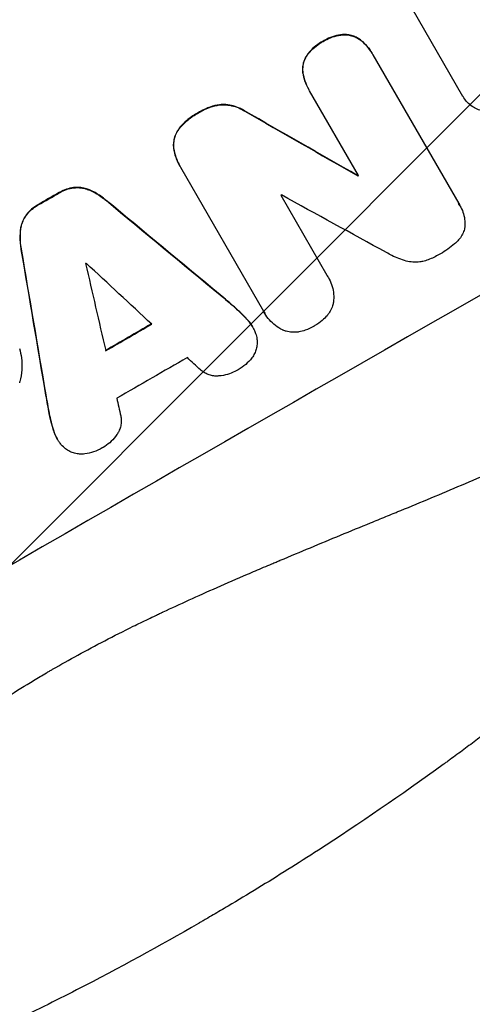
# Model space of a CAD drawing. Units: millimetres. Extents: x -7216 to 4012, y -3685 to 7113.
# Drawn here: x -1600 to -1519, y -2129 to -1954 of the extents above; entities that cross this region are included whole.
import ezdxf

# ---------------------------------------------------------------- set-up
doc = ezdxf.new("R2010")
doc.units = ezdxf.units.MM
doc.header["$LTSCALE"] = 20
doc.linetypes.add('HIDDEN', pattern=[9.525, 6.35, -3.175])
for name, color, linetype in [('2d', 230, 'Continuous'), ('AS-Free_Space', 31, 'HIDDEN'), ('AS-Free_Space_Hatch', 31, 'Continuous')]:
    doc.layers.add(name, color=color, linetype=linetype)

msp = doc.modelspace()

# ---------------------------------------------------------------- hatches: boundary and pattern name
at = {"layer": 'AS-Free_Space_Hatch'}
h = msp.add_hatch(dxfattribs=at)
h.set_pattern_fill('ANSI31', color=256, scale=100, angle=180, style=0)
edge = h.paths.add_edge_path()
edge.add_arc((-3569.56, 1352.5), 1000, 317.72313, 390)
edge.add_line((-2703.53, 1852.5), (-4029.26, 4148.72))
edge.add_arc((-4895.28, 3648.72), 1000, 30, 210)
edge.add_line((-5761.31, 3148.72), (-4435.58, 852.5))
edge.add_arc((-3569.56, 1352.5), 1000, 210, 282.27718)
edge.add_arc((-2617.02, -297.34), 1000, 137.72313, 210)
edge.add_line((-3483.04, -797.34), (-2434.03, -2614.28))
edge.add_arc((-1568.01, -2114.28), 1000, 210, 390)
edge.add_line((-701.98, -1614.28), (-1750.99, 202.66))
edge.add_arc((-2617.02, -297.34), 1000, 30, 102.27718)

# ---------------------------------------------------------------- linework, layer by layer
at = {"layer": '2d'}
for p, q in [((-1520.97, -1967.25), (-1532.25, -1947.71)), ((-1542.04, -1956.24), (-1542.01, -1956.29)), ((-1545.86, -1957.43), (-1545.84, -1957.48)), ((-1539.19, -1957.21), (-1539.17, -1957.26)), ((-1548.88, -1960.15), (-1548.86, -1960.2)), ((-1537.17, -1959.55), (-1537.14, -1959.6)), ((-1537.01, -1959.83), (-1521.72, -1986.31)), ((-1549.46, -1963.07), (-1549.43, -1963.12)), ((-1548.42, -1965.99), (-1548.39, -1966.03)), ((-1539.55, -1981.33), (-1548.26, -1966.26)), ((-1520.97, -1967.24), (-1520.94, -1967.29)), ((-1564.29, -1968.72), (-1564.27, -1968.76)), ((-1568.03, -1970.11), (-1568, -1970.16)), ((-1559.83, -1969.82), (-1559.81, -1969.87)), ((-1571.32, -1972.74), (-1571.29, -1972.79)), ((-1572.45, -1976.42), (-1572.42, -1976.46)), ((-1571.35, -1979.61), (-1571.32, -1979.66)), ((-1556.41, -2005.48), (-1571.17, -1979.91)), ((-1539.68, -1981.34), (-1539.65, -1981.39)), ((-1592.82, -1984.35), (-1592.8, -1984.4)), ((-1590.18, -1983.44), (-1590.15, -1983.49)), ((-1587.42, -1983.87), (-1587.39, -1983.91)), ((-1553.37, -1984.83), (-1545.17, -1999.04)), ((-1596.56, -1986.5), (-1596.53, -1986.54)), ((-1584.45, -1985.73), (-1584.42, -1985.78)), ((-1521.52, -1986.63), (-1521.5, -1986.67)), ((-1598.69, -1988.33), (-1598.66, -1988.38)), ((-1599.7, -1990.93), (-1599.68, -1990.97)), ((-1599.58, -1994.43), (-1599.55, -1994.47)), ((-1544.94, -1999.41), (-1544.91, -1999.46)), ((-1564.19, -2002.5), (-1564.16, -2002.55)), ((-1561.65, -2004.67), (-1561.63, -2004.71)), ((-1556.24, -2005.79), (-1556.22, -2005.84)), ((-1559.44, -2006.83), (-1559.41, -2006.87)), ((-1558.44, -2008.18), (-1558.41, -2008.22)), ((-1595.2, -2020.32), (-1595.17, -2020.37)), ((-1594.59, -2023.6), (-1594.57, -2023.65)), ((-1593.83, -2026.59), (-1593.8, -2026.64)), ((-1593.17, -2028.12), (-1593.15, -2028.17))]:
    msp.add_line(p, q, dxfattribs=at)
at = {"layer": '2d', "extrusion": (0, 0, -1)}
for centre, major_axis, ratio, start_param, end_param in [((-1627.61, -2011.04), (952.63, 550), 0.052336, 4.575914, 4.848864), ((-1667.67, -1941.66), (-1890.22, 1078.53), 0.013322, 1.620287, 1.63097), ((-1589.83, -2076.48), (950.9, 549), 0.052336, -1.48782, -1.487719), ((-1601.74, -2055.86), (950.9, 549), 0.052336, -1.535117, -1.531195), ((-1666.34, -1943.96), (-2427.62, 2009.09), 0.006354, 1.59929, 1.60764), ((-1555.2, -2136.46), (-527.21, 3108.83), 0.006346, -1.532367, -1.524031), ((-1587.52, -2080.49), (950.9, 549), 0.052336, -1.537465, -1.528845)]:
    msp.add_ellipse(centre, major_axis=major_axis, ratio=ratio, start_param=start_param, end_param=end_param, dxfattribs=at)
at = {"layer": '2d'}
for centre, major_axis, ratio, start_param, end_param in [((-1627.61, -2011.04), (951.76, 549.5), 0.052336, 1.434197, 1.707396), ((-1667.67, -1941.66), (-1891.94, 1079.51), 0.013322, 4.652291, 4.662964), ((-1575.19, -2101.84), (951.76, 549.5), 0.052336, 1.434197, 1.707396), ((-1589.83, -2076.48), (951.76, 549.5), 0.052336, 1.487795, 1.487896), ((-1601.74, -2055.86), (951.76, 549.5), 0.052336, 1.531231, 1.535149), ((-1591.74, -2073.17), (950.9, 549), 0.052336, 1.500141, 1.500248), ((-1655.43, -1962.86), (-1853.2, 1014.42), 0.014136, 4.654883, 4.664976), ((-1666.34, -1943.96), (-2429.84, 2010.92), 0.006354, 4.675594, 4.683937), ((-1555.2, -2136.46), (-527.69, 3111.66), 0.006346, 1.524058, 1.532387), ((-1595.12, -2067.32), (950.89, 549), 0.052336, 1.533109, 1.533223), ((-1527.75, -2184), (-842.84, 3655.6), 0.004483, 1.518575, 1.522817), ((-1662.35, -1950.87), (-2735.4, 2542.09), 0.004525, 4.685147, 4.689411), ((-1587.52, -2080.49), (951.76, 549.5), 0.052336, 1.528898, 1.53748), ((-1583.36, -2087.69), (950.9, 549), 0.052336, 1.526558, 1.539751), ((-1661.67, -1952.05), (-2721.82, 2518.57), 0.004588, 4.682086, 4.682953), ((-1529.2, -2181.5), (-794.33, 3571.57), 0.004713, 1.524768, 1.525648)]:
    msp.add_ellipse(centre, major_axis=major_axis, ratio=ratio, start_param=start_param, end_param=end_param, dxfattribs=at)
for points, knots in [([(-1542.04, -1956.24), (-1542.27, -1956.25), (-1542.51, -1956.27), (-1543.24, -1956.36), (-1543.74, -1956.48), (-1544.68, -1956.8), (-1545.12, -1957), (-1545.64, -1957.3), (-1545.75, -1957.36), (-1545.86, -1957.43)], [30.568525, 30.568525, 30.568525, 30.568525, 31.238676, 31.238676, 32.660592, 32.660592, 34.082507, 34.082507, 34.467656, 34.467656, 34.467656, 34.467656]), ([(-1545.84, -1957.48), (-1545.73, -1957.41), (-1545.62, -1957.34), (-1545.1, -1957.04), (-1544.65, -1956.84), (-1543.71, -1956.52), (-1543.22, -1956.41), (-1542.49, -1956.32), (-1542.25, -1956.3), (-1542.01, -1956.29)], [10.973728, 10.973728, 10.973728, 10.973728, 11.358879, 11.358879, 12.780803, 12.780803, 14.202727, 14.202727, 14.872884, 14.872884, 14.872884, 14.872884]), ([(-1539.19, -1957.21), (-1539.19, -1957.21), (-1539.19, -1957.21), (-1539.44, -1957.02), (-1539.71, -1956.86), (-1540.25, -1956.59), (-1540.54, -1956.48), (-1541.1, -1956.33), (-1541.4, -1956.28), (-1541.82, -1956.25), (-1541.93, -1956.24), (-1542.04, -1956.24)], [15.764256, 15.764256, 15.764256, 15.764256, 15.766842, 15.766842, 16.641903, 16.641903, 17.516963, 17.516963, 18.394137, 18.394137, 18.71004, 18.71004, 18.71004, 18.71004]), ([(-1542.01, -1956.29), (-1541.9, -1956.29), (-1541.79, -1956.29), (-1541.38, -1956.32), (-1541.08, -1956.37), (-1540.51, -1956.53), (-1540.23, -1956.63), (-1539.68, -1956.9), (-1539.41, -1957.07), (-1539.17, -1957.25), (-1539.17, -1957.25), (-1539.17, -1957.26)], [9.323445, 9.323445, 9.323445, 9.323445, 9.639348, 9.639348, 10.516527, 10.516527, 11.391589, 11.391589, 12.266651, 12.266651, 12.269239, 12.269239, 12.269239, 12.269239]), ([(-1545.86, -1957.43), (-1545.97, -1957.49), (-1546.08, -1957.55), (-1546.61, -1957.85), (-1547.03, -1958.15), (-1547.82, -1958.83), (-1548.19, -1959.22), (-1548.64, -1959.8), (-1548.77, -1959.97), (-1548.88, -1960.15)], [35.54138, 35.54138, 35.54138, 35.54138, 35.900479, 35.900479, 37.399136, 37.399136, 38.897794, 38.897794, 39.501956, 39.501956, 39.501956, 39.501956]), ([(-1548.86, -1960.2), (-1548.74, -1960.02), (-1548.62, -1959.85), (-1548.16, -1959.26), (-1547.8, -1958.88), (-1547.01, -1958.19), (-1546.59, -1957.9), (-1546.05, -1957.59), (-1545.94, -1957.53), (-1545.84, -1957.48)], [8.363169, 8.363169, 8.363169, 8.363169, 8.967332, 8.967332, 10.466, 10.466, 11.964668, 11.964668, 12.323769, 12.323769, 12.323769, 12.323769]), ([(-1537.17, -1959.55), (-1537.42, -1959.11), (-1537.73, -1958.67), (-1538.42, -1957.88), (-1538.79, -1957.53), (-1539.19, -1957.21)], [24.767517, 24.767517, 24.767517, 24.767517, 26.31394, 26.31394, 27.760055, 27.760055, 27.760055, 27.760055]), ([(-1539.17, -1957.26), (-1538.76, -1957.57), (-1538.39, -1957.93), (-1537.71, -1958.71), (-1537.4, -1959.15), (-1537.1, -1959.67), (-1537.05, -1959.75), (-1537.01, -1959.83)], [21.775065, 21.775065, 21.775065, 21.775065, 23.221179, 23.221179, 24.767605, 24.767605, 25.035328, 25.035328, 25.035328, 25.035328]), ([(-1548.88, -1960.15), (-1548.94, -1960.25), (-1548.99, -1960.34), (-1549.17, -1960.71), (-1549.27, -1960.98), (-1549.42, -1961.53), (-1549.47, -1961.82), (-1549.51, -1962.41), (-1549.5, -1962.72), (-1549.46, -1963.03), (-1549.46, -1963.05), (-1549.46, -1963.07)], [22.762149, 22.762149, 22.762149, 22.762149, 23.075182, 23.075182, 23.931294, 23.931294, 24.783909, 24.783909, 25.636523, 25.636523, 25.69213, 25.69213, 25.69213, 25.69213]), ([(-1549.43, -1963.12), (-1549.43, -1963.1), (-1549.44, -1963.08), (-1549.48, -1962.76), (-1549.49, -1962.46), (-1549.44, -1961.87), (-1549.39, -1961.58), (-1549.25, -1961.03), (-1549.14, -1960.75), (-1548.96, -1960.39), (-1548.91, -1960.29), (-1548.86, -1960.2)], [1.649623, 1.649623, 1.649623, 1.649623, 1.705229, 1.705229, 2.557843, 2.557843, 3.410457, 3.410457, 4.266576, 4.266576, 4.579612, 4.579612, 4.579612, 4.579612]), ([(-1549.46, -1963.07), (-1549.38, -1963.55), (-1549.26, -1964.02), (-1548.92, -1965.01), (-1548.69, -1965.52), (-1548.42, -1965.99)], [-2.994112, -2.994112, -2.994112, -2.994112, -1.619709, -1.619709, 0, 0, 0, 0]), ([(-1548.26, -1966.26), (-1548.31, -1966.18), (-1548.35, -1966.11), (-1548.39, -1966.03), (-1548.66, -1965.56), (-1548.9, -1965.06), (-1549.23, -1964.07), (-1549.35, -1963.6), (-1549.43, -1963.12)], [-0.262094, -0.262094, -0.262094, -0.262094, 0, 0, 0, 1.618106, 1.618106, 2.99393, 2.99393, 2.99393, 2.99393]), ([(-1513.66, -1969.29), (-1513.94, -1969.45), (-1514.24, -1969.58), (-1514.9, -1969.8), (-1515.25, -1969.88), (-1515.96, -1969.98), (-1516.32, -1969.98), (-1517.02, -1969.93), (-1517.37, -1969.87), (-1518.02, -1969.7), (-1518.34, -1969.58), (-1518.98, -1969.27), (-1519.28, -1969.08), (-1519.85, -1968.64), (-1520.11, -1968.4), (-1520.57, -1967.86), (-1520.78, -1967.58), (-1520.94, -1967.29), (-1520.95, -1967.28), (-1520.96, -1967.26), (-1520.97, -1967.25)], [-8.044351, -8.044351, -8.044351, -8.044351, -7.078048, -7.078048, -6.064919, -6.064919, -5.051791, -5.051791, -4.038662, -4.038662, -3.028996, -3.028996, -2.019331, -2.019331, -1.009665, -1.009665, 0, 0, 0, 0.043565, 0.043565, 0.043565, 0.043565]), ([(-1564.29, -1968.72), (-1564.86, -1968.81), (-1565.41, -1968.95), (-1566.57, -1969.34), (-1567.17, -1969.61), (-1567.82, -1969.98), (-1567.92, -1970.05), (-1568.03, -1970.11)], [41.76408, 41.76408, 41.76408, 41.76408, 43.381523, 43.381523, 45.270419, 45.270419, 45.635991, 45.635991, 45.635991, 45.635991]), ([(-1568, -1970.16), (-1567.89, -1970.09), (-1567.79, -1970.03), (-1567.14, -1969.66), (-1566.55, -1969.38), (-1565.39, -1968.99), (-1564.83, -1968.85), (-1564.27, -1968.76)], [14.722004, 14.722004, 14.722004, 14.722004, 15.087574, 15.087574, 16.975254, 16.975254, 18.593787, 18.593787, 18.593787, 18.593787]), ([(-1559.83, -1969.82), (-1560.07, -1969.67), (-1560.32, -1969.53), (-1560.98, -1969.2), (-1561.41, -1969.04), (-1562.25, -1968.82), (-1562.7, -1968.74), (-1563.53, -1968.68), (-1563.91, -1968.68), (-1564.29, -1968.72)], [24.036707, 24.036707, 24.036707, 24.036707, 24.845861, 24.845861, 26.152206, 26.152206, 27.46195, 27.46195, 28.542311, 28.542311, 28.542311, 28.542311]), ([(-1564.27, -1968.76), (-1563.89, -1968.73), (-1563.5, -1968.72), (-1562.67, -1968.78), (-1562.23, -1968.86), (-1561.38, -1969.09), (-1560.96, -1969.24), (-1560.29, -1969.57), (-1560.05, -1969.71), (-1559.81, -1969.87)], [13.311258, 13.311258, 13.311258, 13.311258, 14.389239, 14.389239, 15.698156, 15.698156, 17.005334, 17.005334, 17.816864, 17.816864, 17.816864, 17.816864]), ([(-1568.03, -1970.11), (-1568.14, -1970.17), (-1568.24, -1970.23), (-1568.97, -1970.64), (-1569.57, -1971.07), (-1570.55, -1971.92), (-1570.95, -1972.32), (-1571.32, -1972.74)], [50.839997, 50.839997, 50.839997, 50.839997, 51.210254, 51.210254, 53.345866, 53.345866, 54.939125, 54.939125, 54.939125, 54.939125]), ([(-1571.29, -1972.79), (-1570.92, -1972.36), (-1570.53, -1971.96), (-1569.54, -1971.11), (-1568.94, -1970.69), (-1568.22, -1970.27), (-1568.11, -1970.21), (-1568, -1970.16)], [13.338054, 13.338054, 13.338054, 13.338054, 14.932215, 14.932215, 17.066831, 17.066831, 17.437087, 17.437087, 17.437087, 17.437087]), ([(-1571.32, -1972.74), (-1571.36, -1972.8), (-1571.41, -1972.85), (-1571.65, -1973.17), (-1571.83, -1973.45), (-1572.11, -1974.03), (-1572.22, -1974.33), (-1572.39, -1974.93), (-1572.44, -1975.24), (-1572.48, -1975.85), (-1572.48, -1976.13), (-1572.45, -1976.42)], [23.988393, 23.988393, 23.988393, 23.988393, 24.190058, 24.190058, 25.120866, 25.120866, 26.051674, 26.051674, 26.981418, 26.981418, 27.789535, 27.789535, 27.789535, 27.789535]), ([(-1572.42, -1976.46), (-1572.45, -1976.18), (-1572.46, -1975.89), (-1572.42, -1975.29), (-1572.36, -1974.98), (-1572.2, -1974.38), (-1572.09, -1974.08), (-1571.8, -1973.5), (-1571.63, -1973.21), (-1571.38, -1972.9), (-1571.34, -1972.84), (-1571.29, -1972.79)], [1.981056, 1.981056, 1.981056, 1.981056, 2.78787, 2.78787, 3.717159, 3.717159, 4.648425, 4.648425, 5.57969, 5.57969, 5.782216, 5.782216, 5.782216, 5.782216]), ([(-1754.2, -2161.79), (-1746.97, -2160.91), (-1739.58, -2159.29), (-1728.26, -2155.77), (-1724.45, -2154.41), (-1718.66, -2152.1), (-1716.72, -2151.28), (-1713.8, -2149.99), (-1712.33, -2149.32), (-1710.62, -2148.52), (-1709.76, -2148.11), (-1709.33, -2147.9), (-1709.11, -2147.8), (-1709, -2147.74), (-1708.95, -2147.72), (-1708.93, -2147.71), (-1708.91, -2147.7), (-1708.9, -2147.69), (-1702.58, -2144.63), (-1696, -2141.01), (-1685.73, -2134.75), (-1682.24, -2132.52), (-1676.91, -2128.97), (-1675.11, -2127.75), (-1672.39, -2125.87), (-1671.03, -2124.91), (-1669.43, -2123.78), (-1668.62, -2123.2), (-1668.22, -2122.92), (-1668.02, -2122.77), (-1667.92, -2122.7), (-1667.87, -2122.66), (-1667.84, -2122.65), (-1667.83, -2122.64), (-1667.82, -2122.63), (-1667.82, -2122.63), (-1665.15, -2120.71), (-1662.24, -2118.57), (-1657.51, -2115.03), (-1655.87, -2113.8), (-1653.32, -2111.86), (-1652.03, -2110.87), (-1650.48, -2109.68), (-1649.69, -2109.08), (-1649.29, -2108.77), (-1649.1, -2108.62), (-1649, -2108.54), (-1648.95, -2108.51), (-1648.93, -2108.49), (-1648.91, -2108.48), (-1648.9, -2108.47), (-1645.85, -2106.12), (-1641.29, -2102.6), (-1635.97, -2098.48), (-1633.31, -2096.41), (-1631.98, -2095.38), (-1631.31, -2094.87), (-1630.98, -2094.61), (-1630.82, -2094.48), (-1630.73, -2094.41), (-1630.7, -2094.39), (-1630.67, -2094.37), (-1630.66, -2094.36), (-1628.03, -2092.31), (-1625.11, -2090.11), (-1621.09, -2087.14), (-1620.17, -2086.46), (-1619.22, -2085.77), (-1619.01, -2085.62), (-1618.9, -2085.54), (-1618.6, -2085.32), (-1618.01, -2084.89), (-1615.85, -2083.33), (-1613.95, -2081.98), (-1611.73, -2080.42), (-1610.9, -2079.85), (-1610.09, -2079.3), (-1609.98, -2079.22), (-1609.96, -2079.2), (-1609.91, -2079.17), (-1609.83, -2079.12), (-1609.55, -2078.93), (-1608.89, -2078.48), (-1606.68, -2076.98), (-1603.11, -2074.64), (-1600.02, -2072.7), (-1597.74, -2071.31), (-1596.6, -2070.62), (-1595.29, -2069.85), (-1594.63, -2069.46), (-1594.35, -2069.3), (-1594.17, -2069.19), (-1594.07, -2069.14), (-1591.07, -2067.41), (-1587.98, -2065.72), (-1583.05, -2063.17), (-1581.36, -2062.31), (-1578.76, -2061.03), (-1577.44, -2060.39), (-1575.87, -2059.64), (-1575.08, -2059.26), (-1574.68, -2059.07), (-1574.48, -2058.98), (-1574.38, -2058.93), (-1574.33, -2058.91), (-1574.31, -2058.9), (-1574.29, -2058.89), (-1574.29, -2058.89), (-1571.37, -2057.52), (-1568.19, -2056.07), (-1562.98, -2053.78), (-1561.18, -2053), (-1558.37, -2051.79), (-1556.93, -2051.18), (-1555.22, -2050.45), (-1554.35, -2050.08), (-1553.91, -2049.9), (-1553.69, -2049.81), (-1553.58, -2049.76), (-1553.53, -2049.74), (-1553.5, -2049.73), (-1553.48, -2049.72), (-1549.9, -2048.22), (-1544.55, -2045.99), (-1538.29, -2043.42), (-1535.16, -2042.14), (-1533.59, -2041.5), (-1532.92, -2041.22), (-1532.48, -2041.04), (-1532.25, -2040.95), (-1528.42, -2039.39), (-1524.82, -2037.89), (-1519.4, -2035.56), (-1516.69, -2034.39), (-1513.53, -2032.99), (-1511.95, -2032.28), (-1511.16, -2031.92), (-1510.77, -2031.74), (-1510.57, -2031.66), (-1510.47, -2031.61), (-1510.42, -2031.59), (-1510.4, -2031.58), (-1510.39, -2031.57), (-1510.38, -2031.57), (-1502.1, -2027.83), (-1494.47, -2024.07), (-1484, -2018.39), (-1480.68, -2016.49), (-1475.93, -2013.63), (-1474.39, -2012.67), (-1472.14, -2011.24), (-1471.03, -2010.52), (-1469.76, -2009.68), (-1469.13, -2009.26), (-1468.82, -2009.05), (-1468.66, -2008.95), (-1468.58, -2008.89), (-1468.55, -2008.87), (-1468.53, -2008.86), (-1468.52, -2008.85), (-1468.51, -2008.85), (-1461.3, -2003.97), (-1454.81, -1998.86), (-1443.23, -1988.18), (-1438.14, -1982.61), (-1433.77, -1976.79)], [0, 0, 0, 0, 0.0625, 0.0625, 0.09375, 0.09375, 0.109375, 0.109375, 0.117188, 0.121094, 0.123047, 0.124023, 0.124512, 0.124756, 0.124878, 0.124939, 0.124939, 0.125, 0.125, 0.1875, 0.1875, 0.21875, 0.21875, 0.234375, 0.234375, 0.242188, 0.246094, 0.248047, 0.249023, 0.249512, 0.249756, 0.249878, 0.249939, 0.249969, 0.249969, 0.25, 0.25, 0.28125, 0.28125, 0.296875, 0.296875, 0.304688, 0.308594, 0.310547, 0.311523, 0.312012, 0.312256, 0.312378, 0.312439, 0.312439, 0.3125, 0.3125, 0.34375, 0.359375, 0.367188, 0.371094, 0.373047, 0.374023, 0.374512, 0.374756, 0.374878, 0.374878, 0.375, 0.375, 0.40625, 0.40625, 0.414063, 0.415039, 0.415039, 0.416016, 0.416016, 0.417969, 0.421875, 0.4375, 0.4375, 0.445313, 0.446289, 0.446289, 0.446533, 0.446533, 0.446777, 0.447266, 0.449219, 0.453125, 0.46875, 0.484375, 0.484375, 0.492188, 0.496094, 0.498047, 0.499023, 0.499023, 0.5, 0.5, 0.53125, 0.53125, 0.546875, 0.546875, 0.554688, 0.558594, 0.560547, 0.561523, 0.562012, 0.562256, 0.562378, 0.562439, 0.562439, 0.5625, 0.5625, 0.59375, 0.59375, 0.609375, 0.609375, 0.617188, 0.621094, 0.623047, 0.624023, 0.624512, 0.624756, 0.624878, 0.624878, 0.625, 0.625, 0.65625, 0.671875, 0.679688, 0.683594, 0.685547, 0.685547, 0.6875, 0.6875, 0.71875, 0.71875, 0.734375, 0.742188, 0.746094, 0.748047, 0.749023, 0.749512, 0.749756, 0.749878, 0.749939, 0.749939, 0.75, 0.75, 0.8125, 0.8125, 0.84375, 0.84375, 0.859375, 0.859375, 0.867188, 0.871094, 0.873047, 0.874023, 0.874512, 0.874756, 0.874878, 0.874939, 0.874939, 0.875, 0.875, 0.9375, 0.9375, 1, 1, 1, 1]), ([(-1572.45, -1976.42), (-1572.37, -1976.98), (-1572.24, -1977.53), (-1571.87, -1978.61), (-1571.63, -1979.13), (-1571.35, -1979.61)], [-3.267007, -3.267007, -3.267007, -3.267007, -1.670616, -1.670616, 0, 0, 0, 0]), ([(-1571.17, -1979.91), (-1571.23, -1979.82), (-1571.28, -1979.74), (-1571.32, -1979.66), (-1571.6, -1979.18), (-1571.84, -1978.65), (-1572.21, -1977.57), (-1572.35, -1977.02), (-1572.42, -1976.46)], [-0.292179, -0.292179, -0.292179, -0.292179, 0, 0, 0, 1.669759, 1.669759, 3.266904, 3.266904, 3.266904, 3.266904]), ([(-1590.18, -1983.44), (-1590.2, -1983.44), (-1590.22, -1983.45), (-1590.68, -1983.51), (-1591.12, -1983.61), (-1591.94, -1983.89), (-1592.34, -1984.07), (-1592.74, -1984.3), (-1592.78, -1984.33), (-1592.82, -1984.35)], [27.444819, 27.444819, 27.444819, 27.444819, 27.509673, 27.509673, 28.760811, 28.760811, 30.011948, 30.011948, 30.156467, 30.156467, 30.156467, 30.156467]), ([(-1592.8, -1984.4), (-1592.76, -1984.37), (-1592.72, -1984.35), (-1592.31, -1984.12), (-1591.92, -1983.94), (-1591.09, -1983.65), (-1590.66, -1983.55), (-1590.2, -1983.49), (-1590.17, -1983.49), (-1590.15, -1983.49)], [9.858786, 9.858786, 9.858786, 9.858786, 10.003305, 10.003305, 11.254445, 11.254445, 12.505585, 12.505585, 12.570438, 12.570438, 12.570438, 12.570438]), ([(-1587.42, -1983.87), (-1587.67, -1983.76), (-1587.92, -1983.68), (-1588.51, -1983.52), (-1588.88, -1983.46), (-1589.55, -1983.41), (-1589.87, -1983.41), (-1590.18, -1983.44)], [20.556921, 20.556921, 20.556921, 20.556921, 21.335081, 21.335081, 22.402483, 22.402483, 23.282143, 23.282143, 23.282143, 23.282143]), ([(-1590.15, -1983.49), (-1589.84, -1983.46), (-1589.53, -1983.45), (-1588.85, -1983.5), (-1588.49, -1983.56), (-1587.89, -1983.72), (-1587.64, -1983.81), (-1587.39, -1983.91)], [10.856914, 10.856914, 10.856914, 10.856914, 11.735856, 11.735856, 12.803007, 12.803007, 13.582138, 13.582138, 13.582138, 13.582138]), ([(-1584.45, -1985.73), (-1584.61, -1985.59), (-1584.77, -1985.46), (-1585.56, -1984.85), (-1586.24, -1984.43), (-1587.09, -1984.01), (-1587.26, -1983.94), (-1587.42, -1983.87)], [39.355001, 39.355001, 39.355001, 39.355001, 39.956756, 39.956756, 42.175921, 42.175921, 42.687722, 42.687722, 42.687722, 42.687722]), ([(-1587.39, -1983.91), (-1587.23, -1983.99), (-1587.07, -1984.06), (-1586.21, -1984.48), (-1585.54, -1984.89), (-1584.75, -1985.5), (-1584.58, -1985.64), (-1584.42, -1985.78)], [28.349084, 28.349084, 28.349084, 28.349084, 28.859526, 28.859526, 31.079167, 31.079167, 31.681824, 31.681824, 31.681824, 31.681824]), ([(-1420.03, -1983.94), (-1422.36, -1987.01), (-1424.8, -1990.14), (-1428.61, -1994.9), (-1429.9, -1996.51), (-1431.89, -1998.93), (-1432.89, -2000.15), (-1434.08, -2001.57), (-1434.68, -2002.29), (-1434.98, -2002.64), (-1435.13, -2002.82), (-1435.19, -2002.9), (-1435.23, -2002.95), (-1435.26, -2002.98), (-1437.59, -2005.75), (-1440.06, -2008.64), (-1444.03, -2013.14), (-1445.39, -2014.67), (-1447.51, -2017.02), (-1448.58, -2018.2), (-1449.86, -2019.6), (-1450.51, -2020.3), (-1450.84, -2020.65), (-1451, -2020.83), (-1451.08, -2020.92), (-1451.12, -2020.95), (-1451.13, -2020.97), (-1451.14, -2020.98), (-1451.15, -2020.99), (-1453.23, -2023.23), (-1455.65, -2025.81), (-1459.81, -2030.12), (-1461.29, -2031.63), (-1463.65, -2034.01), (-1464.46, -2034.82), (-1465.71, -2036.07), (-1466.34, -2036.69), (-1467.1, -2037.44), (-1467.48, -2037.81), (-1467.67, -2038), (-1467.77, -2038.1), (-1467.81, -2038.14), (-1467.83, -2038.16), (-1467.84, -2038.17), (-1467.86, -2038.18), (-1472.39, -2042.63), (-1476.17, -2046.18), (-1480.61, -2050.27), (-1481.89, -2051.43), (-1483.48, -2052.87), (-1483.96, -2053.3), (-1484.6, -2053.88), (-1484.91, -2054.15), (-1485.22, -2054.43), (-1485.37, -2054.56), (-1485.44, -2054.63), (-1485.48, -2054.65), (-1485.49, -2054.67), (-1485.49, -2054.67), (-1485.5, -2054.67), (-1485.5, -2054.68), (-1485.52, -2054.69), (-1488.94, -2057.74), (-1492.24, -2060.59), (-1496.95, -2064.57), (-1498.48, -2065.85), (-1500.73, -2067.7), (-1501.84, -2068.61), (-1503.11, -2069.64), (-1503.74, -2070.15), (-1504.05, -2070.41), (-1504.21, -2070.53), (-1504.28, -2070.59), (-1504.31, -2070.61), (-1504.32, -2070.62), (-1504.33, -2070.63), (-1504.35, -2070.64), (-1507.84, -2073.45), (-1511.27, -2076.14), (-1516.29, -2079.97), (-1517.95, -2081.22), (-1520.41, -2083.05), (-1521.63, -2083.96), (-1523.05, -2085), (-1523.76, -2085.51), (-1524.11, -2085.77), (-1524.28, -2085.89), (-1524.36, -2085.95), (-1524.4, -2085.97), (-1524.41, -2085.99), (-1524.44, -2086.01), (-1531.99, -2091.49), (-1539.43, -2096.56), (-1550.33, -2103.6), (-1553.93, -2105.86), (-1559.26, -2109.11), (-1561.02, -2110.17), (-1563.65, -2111.73), (-1564.96, -2112.5), (-1566.48, -2113.39), (-1567.24, -2113.83), (-1567.62, -2114.05), (-1567.79, -2114.15), (-1567.87, -2114.19), (-1567.89, -2114.21), (-1567.94, -2114.23), (-1567.95, -2114.24), (-1567.98, -2114.26), (-1568, -2114.27), (-1568.01, -2114.28)], [0, 0, 0, 0, 0.0312679, 0.0312679, 0.0469018, 0.0469018, 0.0547188, 0.0586273, 0.0605815, 0.0615586, 0.0620472, 0.0622915, 0.0622915, 0.0625358, 0.0625358, 0.0938036, 0.0938036, 0.1094376, 0.1094376, 0.1172546, 0.121163, 0.1231173, 0.1240944, 0.124583, 0.1248272, 0.1249494, 0.1249494, 0.1250105, 0.1250105, 0.1250715, 0.1563394, 0.1563394, 0.1719734, 0.1719734, 0.1797903, 0.1797903, 0.1836988, 0.1856531, 0.1866302, 0.1871187, 0.187363, 0.1874852, 0.1874852, 0.1875462, 0.1875462, 0.1876073, 0.2188752, 0.2188752, 0.2345091, 0.2345091, 0.2423261, 0.2423261, 0.2462346, 0.2481888, 0.2491659, 0.2496545, 0.2498988, 0.2499598, 0.2499904, 0.2499904, 0.2500209, 0.2500209, 0.2501431, 0.2814109, 0.2814109, 0.2970449, 0.2970449, 0.3048619, 0.3087703, 0.3107246, 0.3117017, 0.3121903, 0.3124345, 0.3124956, 0.3124956, 0.3125567, 0.3125567, 0.3126788, 0.3439467, 0.3439467, 0.3595806, 0.3595806, 0.3673976, 0.3713061, 0.3732603, 0.3742375, 0.374726, 0.3749703, 0.3749703, 0.3750924, 0.3750924, 0.3752146, 0.4377504, 0.4377504, 0.4690182, 0.4690182, 0.4846522, 0.4846522, 0.4924691, 0.4963776, 0.4983319, 0.499309, 0.4997976, 0.4997976, 0.5000418, 0.5000418, 0.500164, 0.500164, 0.5002861, 0.5002861, 0.5002861, 0.5002861]), ([(-1596.56, -1986.5), (-1596.6, -1986.52), (-1596.64, -1986.54), (-1597.05, -1986.78), (-1597.4, -1987.03), (-1598.07, -1987.61), (-1598.38, -1987.94), (-1598.67, -1988.31), (-1598.68, -1988.32), (-1598.69, -1988.33)], [30.291455, 30.291455, 30.291455, 30.291455, 30.433295, 30.433295, 31.701664, 31.701664, 32.970033, 32.970033, 33.017788, 33.017788, 33.017788, 33.017788]), ([(-1598.66, -1988.38), (-1598.65, -1988.36), (-1598.64, -1988.35), (-1598.36, -1987.98), (-1598.05, -1987.65), (-1597.38, -1987.07), (-1597.02, -1986.82), (-1596.61, -1986.59), (-1596.57, -1986.56), (-1596.53, -1986.54)], [7.559335, 7.559335, 7.559335, 7.559335, 7.607414, 7.607414, 8.875611, 8.875611, 10.143808, 10.143808, 10.285648, 10.285648, 10.285648, 10.285648]), ([(-1521.72, -1986.31), (-1521.64, -1986.43), (-1521.57, -1986.55), (-1521.29, -1987.03), (-1521.11, -1987.42), (-1520.83, -1988.23), (-1520.73, -1988.66), (-1520.62, -1989.53), (-1520.61, -1989.97), (-1520.64, -1990.45), (-1520.65, -1990.5), (-1520.65, -1990.55)], [19.405851, 19.405851, 19.405851, 19.405851, 19.825526, 19.825526, 21.063308, 21.063308, 22.30109, 22.30109, 23.538871, 23.538871, 23.687934, 23.687934, 23.687934, 23.687934]), ([(-1598.69, -1988.33), (-1598.87, -1988.59), (-1599.03, -1988.85), (-1599.33, -1989.46), (-1599.46, -1989.81), (-1599.62, -1990.4), (-1599.67, -1990.66), (-1599.7, -1990.93)], [27.915322, 27.915322, 27.915322, 27.915322, 28.796796, 28.796796, 29.863459, 29.863459, 30.641156, 30.641156, 30.641156, 30.641156]), ([(-1599.68, -1990.97), (-1599.64, -1990.71), (-1599.59, -1990.45), (-1599.43, -1989.86), (-1599.3, -1989.51), (-1599, -1988.9), (-1598.84, -1988.63), (-1598.66, -1988.38)], [3.487459, 3.487459, 3.487459, 3.487459, 4.264583, 4.264583, 5.331395, 5.331395, 6.213295, 6.213295, 6.213295, 6.213295]), ([(-1599.7, -1990.93), (-1599.72, -1991.1), (-1599.74, -1991.27), (-1599.8, -1992.22), (-1599.78, -1993.02), (-1599.65, -1994.01), (-1599.62, -1994.22), (-1599.58, -1994.43)], [64.491549, 64.491549, 64.491549, 64.491549, 64.988258, 64.988258, 67.228105, 67.228105, 67.822867, 67.822867, 67.822867, 67.822867]), ([(-1599.55, -1994.47), (-1599.59, -1994.27), (-1599.62, -1994.06), (-1599.75, -1993.06), (-1599.78, -1992.27), (-1599.71, -1991.32), (-1599.7, -1991.15), (-1599.68, -1990.97)], [3.88497, 3.88497, 3.88497, 3.88497, 4.480374, 4.480374, 6.720562, 6.720562, 7.2163, 7.2163, 7.2163, 7.2163]), ([(-1520.65, -1990.55), (-1520.67, -1990.65), (-1520.69, -1990.74), (-1520.8, -1991.13), (-1520.91, -1991.44), (-1521.2, -1992.02), (-1521.38, -1992.3), (-1521.79, -1992.83), (-1522.02, -1993.07), (-1522.31, -1993.32), (-1522.35, -1993.36), (-1522.39, -1993.39)], [18.507657, 18.507657, 18.507657, 18.507657, 18.7951, 18.7951, 19.736285, 19.736285, 20.677469, 20.677469, 21.618654, 21.618654, 21.777593, 21.777593, 21.777593, 21.777593]), ([(-1522.39, -1993.39), (-1522.42, -1993.42), (-1522.45, -1993.44), (-1523.26, -1994.14), (-1524.1, -1994.73), (-1525.03, -1995.26), (-1525.1, -1995.3), (-1525.18, -1995.34)], [67.958733, 67.958733, 67.958733, 67.958733, 68.076278, 68.076278, 71.040353, 71.040353, 71.295202, 71.295202, 71.295202, 71.295202]), ([(-1531.08, -1996.51), (-1531.93, -1996.27), (-1532.79, -1995.94), (-1533.96, -1995.37), (-1534.28, -1995.19), (-1534.6, -1995.01)], [79.341184, 79.341184, 79.341184, 79.341184, 81.992971, 81.992971, 83.048528, 83.048528, 83.048528, 83.048528]), ([(-1525.18, -1995.34), (-1525.26, -1995.39), (-1525.34, -1995.44), (-1526.04, -1995.84), (-1526.71, -1996.15), (-1527.58, -1996.44), (-1527.74, -1996.49), (-1527.9, -1996.53)], [51.352742, 51.352742, 51.352742, 51.352742, 51.631237, 51.631237, 53.784303, 53.784303, 54.256047, 54.256047, 54.256047, 54.256047]), ([(-1527.9, -1996.53), (-1528.14, -1996.6), (-1528.39, -1996.65), (-1529.06, -1996.73), (-1529.47, -1996.74), (-1530.28, -1996.68), (-1530.68, -1996.61), (-1531.07, -1996.51), (-1531.07, -1996.51), (-1531.08, -1996.51)], [29.593363, 29.593363, 29.593363, 29.593363, 30.31492, 30.31492, 31.48288, 31.48288, 32.65084, 32.65084, 32.673431, 32.673431, 32.673431, 32.673431]), ([(-1545.17, -1999.04), (-1545.08, -1999.18), (-1544.99, -1999.32), (-1544.69, -1999.84), (-1544.49, -2000.26), (-1544.19, -2001.14), (-1544.08, -2001.6), (-1543.96, -2002.54), (-1543.95, -2003.01), (-1543.99, -2003.55), (-1543.99, -2003.62), (-1544, -2003.69)], [20.907876, 20.907876, 20.907876, 20.907876, 21.389674, 21.389674, 22.725033, 22.725033, 24.060391, 24.060391, 25.395749, 25.395749, 25.604514, 25.604514, 25.604514, 25.604514]), ([(-1544, -2003.69), (-1544.03, -2003.89), (-1544.07, -2004.09), (-1544.2, -2004.58), (-1544.32, -2004.89), (-1544.61, -2005.48), (-1544.79, -2005.77), (-1545.04, -2006.1), (-1545.1, -2006.16), (-1545.15, -2006.23)], [18.343228, 18.343228, 18.343228, 18.343228, 18.933984, 18.933984, 19.881462, 19.881462, 20.82894, 20.82894, 21.067482, 21.067482, 21.067482, 21.067482]), ([(-1559.44, -2006.83), (-1559.9, -2006.32), (-1560.38, -2005.83), (-1561.13, -2005.13), (-1561.39, -2004.89), (-1561.65, -2004.67)], [85.461029, 85.461029, 85.461029, 85.461029, 87.41348, 87.41348, 88.390406, 88.390406, 88.390406, 88.390406]), ([(-1561.63, -2004.71), (-1561.36, -2004.94), (-1561.11, -2005.17), (-1560.36, -2005.88), (-1559.87, -2006.37), (-1559.41, -2006.87)], [71.451676, 71.451676, 71.451676, 71.451676, 72.428601, 72.428601, 74.381054, 74.381054, 74.381054, 74.381054]), ([(-1552.96, -2008.83), (-1553, -2008.81), (-1553.03, -2008.79), (-1553.51, -2008.56), (-1553.93, -2008.3), (-1554.71, -2007.7), (-1555.07, -2007.36), (-1555.71, -2006.63), (-1555.99, -2006.24), (-1556.22, -2005.84), (-1556.28, -2005.72), (-1556.35, -2005.6), (-1556.41, -2005.48)], [-4.287809, -4.287809, -4.287809, -4.287809, -4.174676, -4.174676, -2.783117, -2.783117, -1.391559, -1.391559, 0, 0, 0, 0.39844, 0.39844, 0.39844, 0.39844]), ([(-1558.44, -2008.18), (-1558.67, -2007.78), (-1558.95, -2007.38), (-1559.32, -2006.95), (-1559.38, -2006.89), (-1559.44, -2006.83)], [22.241208, 22.241208, 22.241208, 22.241208, 23.630874, 23.630874, 23.87319, 23.87319, 23.87319, 23.87319]), ([(-1559.41, -2006.87), (-1559.35, -2006.94), (-1559.3, -2007), (-1558.92, -2007.43), (-1558.65, -2007.82), (-1558.32, -2008.38), (-1558.23, -2008.55), (-1558.15, -2008.72)], [20.60928, 20.60928, 20.60928, 20.60928, 20.852066, 20.852066, 22.241233, 22.241233, 22.802143, 22.802143, 22.802143, 22.802143]), ([(-1545.15, -2006.23), (-1545.41, -2006.53), (-1545.7, -2006.81), (-1546.41, -2007.43), (-1546.86, -2007.74), (-1547.35, -2008.03), (-1547.4, -2008.05), (-1547.44, -2008.08)], [34.965334, 34.965334, 34.965334, 34.965334, 36.104394, 36.104394, 37.676306, 37.676306, 37.824653, 37.824653, 37.824653, 37.824653]), ([(-1558.15, -2008.72), (-1558.05, -2008.93), (-1557.95, -2009.15), (-1557.76, -2009.71), (-1557.68, -2010.05), (-1557.6, -2010.67), (-1557.59, -2010.95), (-1557.59, -2011.22)], [16.293038, 16.293038, 16.293038, 16.293038, 16.980829, 16.980829, 17.979384, 17.979384, 18.757092, 18.757092, 18.757092, 18.757092]), ([(-1550.19, -2009.11), (-1550.26, -2009.13), (-1550.34, -2009.14), (-1550.76, -2009.19), (-1551.1, -2009.2), (-1551.76, -2009.15), (-1552.09, -2009.1), (-1552.59, -2008.96), (-1552.78, -2008.9), (-1552.96, -2008.83)], [24.67174, 24.67174, 24.67174, 24.67174, 24.892582, 24.892582, 25.850855, 25.850855, 26.809129, 26.809129, 27.391418, 27.391418, 27.391418, 27.391418]), ([(-1547.44, -2008.08), (-1547.48, -2008.1), (-1547.52, -2008.12), (-1548.01, -2008.41), (-1548.51, -2008.63), (-1549.4, -2008.94), (-1549.79, -2009.04), (-1550.19, -2009.11)], [37.586507, 37.586507, 37.586507, 37.586507, 37.724017, 37.724017, 39.297304, 39.297304, 40.435727, 40.435727, 40.435727, 40.435727]), ([(-1557.59, -2011.22), (-1557.59, -2011.25), (-1557.6, -2011.28), (-1557.62, -2011.6), (-1557.67, -2011.89), (-1557.81, -2012.43), (-1557.92, -2012.7), (-1558.18, -2013.23), (-1558.33, -2013.48), (-1558.53, -2013.73), (-1558.53, -2013.74), (-1558.54, -2013.75)], [15.938678, 15.938678, 15.938678, 15.938678, 16.020251, 16.020251, 16.863171, 16.863171, 17.706763, 17.706763, 18.550356, 18.550356, 18.591819, 18.591819, 18.591819, 18.591819]), ([(-1599.89, -2012.07), (-1599.73, -2012.6), (-1599.62, -2013.15), (-1599.45, -2014.42), (-1599.43, -2015.15), (-1599.53, -2016.58), (-1599.65, -2017.29), (-1599.85, -2018.03), (-1599.87, -2018.1), (-1599.89, -2018.18)], [35.525745, 35.525745, 35.525745, 35.525745, 37.095546, 37.095546, 39.156349, 39.156349, 41.217151, 41.217151, 41.455763, 41.455763, 41.455763, 41.455763]), ([(-1558.54, -2013.75), (-1558.87, -2014.17), (-1559.24, -2014.55), (-1560.05, -2015.25), (-1560.51, -2015.57), (-1561.04, -2015.88), (-1561.12, -2015.92), (-1561.19, -2015.96)], [35.345773, 35.345773, 35.345773, 35.345773, 36.837128, 36.837128, 38.439482, 38.439482, 38.694226, 38.694226, 38.694226, 38.694226]), ([(-1564.44, -2016.95), (-1564.66, -2016.97), (-1564.88, -2016.97), (-1565.38, -2016.94), (-1565.65, -2016.89), (-1566.17, -2016.75), (-1566.43, -2016.66), (-1566.93, -2016.41), (-1567.17, -2016.27), (-1567.48, -2016.02), (-1567.57, -2015.95), (-1567.65, -2015.87)], [20.883946, 20.883946, 20.883946, 20.883946, 21.516106, 21.516106, 22.313403, 22.313403, 23.109705, 23.109705, 23.906007, 23.906007, 24.22928, 24.22928, 24.22928, 24.22928]), ([(-1561.19, -2015.96), (-1561.2, -2015.97), (-1561.21, -2015.97), (-1561.63, -2016.21), (-1562.07, -2016.41), (-1563, -2016.73), (-1563.48, -2016.84), (-1564.13, -2016.93), (-1564.28, -2016.94), (-1564.44, -2016.95)], [33.643491, 33.643491, 33.643491, 33.643491, 33.676392, 33.676392, 35.079931, 35.079931, 36.48347, 36.48347, 36.921872, 36.921872, 36.921872, 36.921872]), ([(-1593.8, -2026.64), (-1594.01, -2026), (-1594.19, -2025.34), (-1594.42, -2024.34), (-1594.5, -2023.99), (-1594.57, -2023.65)], [5.554115, 5.554115, 5.554115, 5.554115, 7.48268, 7.48268, 8.483559, 8.483559, 8.483559, 8.483559]), ([(-1581.87, -2024.04), (-1581.84, -2024.15), (-1581.82, -2024.26), (-1581.77, -2024.65), (-1581.77, -2024.93), (-1581.8, -2025.49), (-1581.85, -2025.77), (-1581.99, -2026.29), (-1582.09, -2026.55), (-1582.31, -2026.99), (-1582.42, -2027.18), (-1582.54, -2027.36)], [14.209065, 14.209065, 14.209065, 14.209065, 14.516561, 14.516561, 15.322976, 15.322976, 16.129391, 16.129391, 16.935978, 16.935978, 17.549514, 17.549514, 17.549514, 17.549514]), ([(-1593.83, -2026.59), (-1593.8, -2026.68), (-1593.78, -2026.77), (-1593.59, -2027.3), (-1593.4, -2027.73), (-1593.17, -2028.12)], [-1.6172, -1.6172, -1.6172, -1.6172, -1.358504, -1.358504, 0, 0, 0, 0]), ([(-1592.83, -2028.66), (-1592.95, -2028.5), (-1593.05, -2028.33), (-1593.15, -2028.17), (-1593.37, -2027.77), (-1593.57, -2027.35), (-1593.75, -2026.81), (-1593.78, -2026.73), (-1593.8, -2026.64)], [-0.57537, -0.57537, -0.57537, -0.57537, 0, 0, 0, 1.358415, 1.358415, 1.617195, 1.617195, 1.617195, 1.617195]), ([(-1590.92, -2030.38), (-1591.18, -2030.24), (-1591.44, -2030.08), (-1591.95, -2029.68), (-1592.21, -2029.44), (-1592.58, -2029.01), (-1592.71, -2028.84), (-1592.83, -2028.66)], [-2.818179, -2.818179, -2.818179, -2.818179, -1.972109, -1.972109, -0.986055, -0.986055, -0.345862, -0.345862, -0.345862, -0.345862]), ([(-1582.54, -2027.36), (-1582.63, -2027.49), (-1582.72, -2027.61), (-1583.12, -2028.13), (-1583.46, -2028.49), (-1584.2, -2029.13), (-1584.59, -2029.41), (-1585.01, -2029.65), (-1585.02, -2029.66), (-1585.03, -2029.66)], [30.321362, 30.321362, 30.321362, 30.321362, 30.76243, 30.76243, 32.161071, 32.161071, 33.559712, 33.559712, 33.600777, 33.600777, 33.600777, 33.600777]), ([(-1588.23, -2030.81), (-1588.23, -2030.81), (-1588.24, -2030.81), (-1588.55, -2030.86), (-1588.87, -2030.87), (-1589.48, -2030.82), (-1589.78, -2030.77), (-1590.35, -2030.62), (-1590.64, -2030.51), (-1590.92, -2030.38), (-1590.92, -2030.38), (-1590.92, -2030.38)], [22.974437, 22.974437, 22.974437, 22.974437, 22.986075, 22.986075, 23.870194, 23.870194, 24.754314, 24.754314, 25.638297, 25.638297, 25.641792, 25.641792, 25.641792, 25.641792]), ([(-1585.03, -2029.66), (-1585.08, -2029.69), (-1585.13, -2029.72), (-1585.65, -2030.02), (-1586.17, -2030.26), (-1587.2, -2030.61), (-1587.71, -2030.74), (-1588.23, -2030.81)], [38.974591, 38.974591, 38.974591, 38.974591, 39.150701, 39.150701, 40.782022, 40.782022, 42.26559, 42.26559, 42.26559, 42.26559]), ([(-1568.01, -2114.28), (-1574.87, -2118.24), (-1582.11, -2122.2), (-1593.55, -2128.07), (-1597.46, -2130.01), (-1603.47, -2132.9), (-1605.5, -2133.86), (-1608.58, -2135.29), (-1610.13, -2136), (-1611.95, -2136.83), (-1612.87, -2137.24), (-1613.32, -2137.45), (-1613.55, -2137.55), (-1613.67, -2137.6), (-1613.73, -2137.63), (-1613.75, -2137.64), (-1613.77, -2137.65), (-1613.78, -2137.65), (-1617.36, -2139.25), (-1621.08, -2140.87), (-1626.87, -2143.29), (-1628.84, -2144.1), (-1631.84, -2145.31), (-1633.36, -2145.92), (-1635.15, -2146.63), (-1636.05, -2146.98), (-1636.51, -2147.16), (-1636.73, -2147.24), (-1636.85, -2147.29), (-1636.9, -2147.31), (-1636.93, -2147.32), (-1636.94, -2147.33), (-1636.95, -2147.33), (-1640.34, -2148.65), (-1643.97, -2150.01), (-1649.79, -2152.12), (-1651.79, -2152.83), (-1654.88, -2153.91), (-1656.45, -2154.45), (-1658.33, -2155.08), (-1659.28, -2155.4), (-1659.75, -2155.56), (-1659.99, -2155.64), (-1660.11, -2155.68), (-1660.17, -2155.7), (-1660.2, -2155.71), (-1660.22, -2155.71), (-1660.22, -2155.71), (-1660.23, -2155.72), (-1660.23, -2155.72), (-1661.81, -2156.24), (-1664.54, -2157.14), (-1670.37, -2158.97), (-1672.6, -2159.66), (-1676.4, -2160.79), (-1677.74, -2161.19), (-1679.85, -2161.8), (-1680.94, -2162.11), (-1682.26, -2162.48), (-1682.93, -2162.67), (-1683.27, -2162.77), (-1683.44, -2162.81), (-1683.52, -2162.84), (-1683.57, -2162.85), (-1683.58, -2162.85), (-1683.6, -2162.86), (-1683.6, -2162.86), (-1688.41, -2164.2), (-1692.77, -2165.34), (-1698.65, -2166.81), (-1700.49, -2167.26), (-1703.09, -2167.88), (-1703.93, -2168.08), (-1705.14, -2168.36), (-1705.74, -2168.5), (-1706.42, -2168.65), (-1706.75, -2168.73), (-1706.92, -2168.77), (-1707, -2168.78), (-1707.04, -2168.79), (-1707.06, -2168.8), (-1707.07, -2168.8), (-1707.07, -2168.8), (-1707.08, -2168.8), (-1711.42, -2169.79), (-1715.56, -2170.67), (-1721.48, -2171.86), (-1723.4, -2172.23), (-1726.2, -2172.76), (-1727.59, -2173.02), (-1729.17, -2173.31), (-1729.95, -2173.45), (-1730.34, -2173.52), (-1730.54, -2173.55), (-1730.63, -2173.57), (-1730.68, -2173.58), (-1730.7, -2173.58), (-1730.71, -2173.58), (-1730.72, -2173.58), (-1739.19, -2175.09), (-1747.24, -2176.29), (-1754.87, -2177.26)], [0.5002861, 0.5002861, 0.5002861, 0.5002861, 0.5627504, 0.5627504, 0.5939825, 0.5939825, 0.6095985, 0.6095985, 0.6174066, 0.6213106, 0.6232626, 0.6242386, 0.6247266, 0.6249706, 0.6250926, 0.6251536, 0.6251536, 0.6252146, 0.6252146, 0.6564467, 0.6564467, 0.6720628, 0.6720628, 0.6798708, 0.6837748, 0.6857268, 0.6867028, 0.6871908, 0.6874348, 0.6875568, 0.6876178, 0.6876178, 0.6876788, 0.6876788, 0.7189109, 0.7189109, 0.734527, 0.734527, 0.742335, 0.746239, 0.7481911, 0.7491671, 0.7496551, 0.7498991, 0.7500211, 0.7500821, 0.7501126, 0.7501278, 0.7501278, 0.7501431, 0.7501431, 0.7813752, 0.7813752, 0.7969912, 0.7969912, 0.8047993, 0.8047993, 0.8087033, 0.8106553, 0.8116313, 0.8121193, 0.8123633, 0.8124853, 0.8125463, 0.8125768, 0.8125768, 0.8126073, 0.8126073, 0.8438394, 0.8438394, 0.8594555, 0.8594555, 0.8672635, 0.8672635, 0.8711675, 0.8731195, 0.8740955, 0.8745835, 0.8748275, 0.8749495, 0.8750105, 0.875041, 0.875041, 0.8750715, 0.8750715, 0.9063036, 0.9063036, 0.9219197, 0.9219197, 0.9297277, 0.9336318, 0.9355838, 0.9365598, 0.9370478, 0.9372918, 0.9374138, 0.9374748, 0.9374748, 0.9375358, 0.9375358, 1, 1, 1, 1])]:
    msp.add_open_spline(points, degree=3, knots=knots, dxfattribs=at)
for points in [[(-1520.99, -1967.21), (-1520.99, -1967.22), (-1520.98, -1967.23), (-1520.97, -1967.24)], [(-1521.52, -1986.63), (-1521.59, -1986.51), (-1521.67, -1986.39), (-1521.75, -1986.27)], [(-1544.94, -1999.41), (-1545.02, -1999.27), (-1545.1, -1999.13), (-1545.19, -1999)], [(-1561.65, -2004.67), (-1562.49, -2003.93), (-1563.33, -2003.21), (-1564.19, -2002.5)], [(-1564.16, -2002.55), (-1563.31, -2003.26), (-1562.46, -2003.98), (-1561.63, -2004.71)], [(-1556.43, -2005.44), (-1556.37, -2005.56), (-1556.31, -2005.68), (-1556.24, -2005.79)], [(-1595.2, -2020.32), (-1595.01, -2021.42), (-1594.81, -2022.51), (-1594.59, -2023.6)], [(-1594.57, -2023.65), (-1594.78, -2022.55), (-1594.98, -2021.46), (-1595.17, -2020.37)], [(-1594.59, -2023.6), (-1594.4, -2024.61), (-1594.14, -2025.62), (-1593.83, -2026.59)]]:
    msp.add_open_spline(points, degree=3, dxfattribs=at)
at = {"layer": 'AS-Free_Space', "flags": 128}
msp.add_lwpolyline([(-2829.66, 679.79, 0.326256), (-2703.53, 1852.5), (-4029.26, 4148.72, 1), (-5761.31, 3148.72), (-4435.58, 852.5, 0.326257), (-3356.92, 375.37, 0.326256), (-3483.04, -797.34), (-2434.03, -2614.28, 1), (-701.98, -1614.28), (-1750.99, 202.66, 0.326257), (-2829.66, 679.79)], format="xyb", close=True, dxfattribs=at)

doc.saveas('drawing.dxf')
